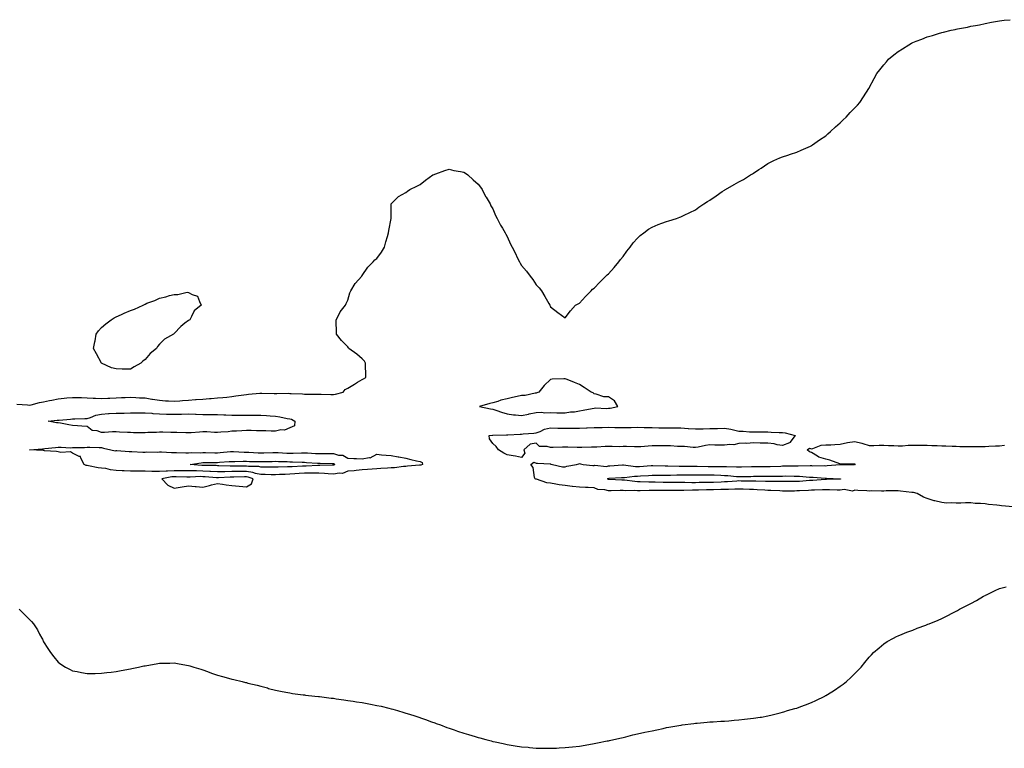
# Model space of a CAD drawing. Units: inches. Extents: x 1008083 to 1010723, y 7313738 to 7316378.
# Drawn here: x 1009172 to 1009851, y 7314366 to 7314869 of the extents above; entities that cross this region are included whole.
import ezdxf

# ---------------------------------------------------------------- set-up
doc = ezdxf.new("R2010")
doc.units = ezdxf.units.IN
doc.header["$MEASUREMENT"] = 0
doc.layers.add('Contour_10087313', color=7, linetype='Continuous', true_color=0x3e97bd)

msp = doc.modelspace()

# ---------------------------------------------------------------- linework, layer by layer
at = {"layer": 'Contour_10087313'}
for points in [[(1009169.64, 7314603.51, 3207), (1009176.96, 7314603.01, 3207), (1009178.05, 7314602.98, 3207), (1009179.33, 7314603.2, 3207), (1009185.2, 7314604.77, 3207), (1009188.05, 7314605.17, 3207), (1009192.17, 7314606.04, 3207), (1009193.63, 7314606.34, 3207), (1009198.05, 7314607.28, 3207), (1009202.25, 7314607.72, 3207), (1009203.98, 7314607.84, 3207), (1009208.05, 7314608.24, 3207), (1009211.79, 7314608.18, 3207), (1009214.21, 7314608.09, 3207), (1009218.05, 7314608.04, 3207), (1009222.19, 7314607.78, 3207), (1009223.85, 7314607.73, 3207), (1009228.05, 7314607.46, 3207), (1009232.25, 7314607.72, 3207), (1009233.85, 7314607.73, 3207), (1009238.05, 7314607.96, 3207), (1009241.86, 7314608.12, 3207), (1009244.39, 7314608.26, 3207), (1009248.05, 7314608.41, 3207), (1009251.69, 7314608.28, 3207), (1009254.12, 7314607.99, 3207), (1009258.05, 7314607.87, 3207), (1009262.85, 7314607.12, 3207), (1009263.21, 7314607.08, 3207), (1009268.05, 7314606.25, 3207), (1009272.09, 7314605.96, 3207), (1009274.16, 7314605.81, 3207), (1009278.05, 7314605.53, 3207), (1009281.96, 7314605.83, 3207), (1009283.9, 7314606.07, 3207), (1009288.05, 7314606.34, 3207), (1009292.83, 7314606.7, 3207), (1009293.26, 7314606.71, 3207), (1009298.05, 7314607.09, 3207), (1009302.53, 7314607.44, 3207), (1009303.67, 7314607.54, 3207), (1009308.05, 7314607.89, 3207), (1009311.69, 7314608.28, 3207), (1009314.54, 7314608.41, 3207), (1009318.05, 7314608.75, 3207), (1009320.75, 7314609.22, 3207), (1009326.14, 7314610, 3207), (1009328.05, 7314610.32, 3207), (1009329.48, 7314610.49, 3207), (1009337.26, 7314611.12, 3207), (1009338.05, 7314611.21, 3207), (1009338.76, 7314611.21, 3207), (1009347.09, 7314610.96, 3207), (1009348.05, 7314610.96, 3207), (1009349.06, 7314610.91, 3207), (1009357.18, 7314611.06, 3207), (1009358.05, 7314611.01, 3207), (1009359.04, 7314610.93, 3207), (1009366.76, 7314610.64, 3207), (1009368.05, 7314610.52, 3207), (1009369.5, 7314610.47, 3207), (1009376.69, 7314610.57, 3207), (1009378.05, 7314610.51, 3207), (1009379.54, 7314610.43, 3207), (1009386.43, 7314610.3, 3207), (1009388.05, 7314610.2, 3207), (1009389.61, 7314610.36, 3207), (1009394.84, 7314611.92, 3207), (1009396.3, 7314613.67, 3207), (1009398.05, 7314614.65, 3207), (1009402.61, 7314617.36, 3207), (1009404.79, 7314618.66, 3207), (1009408.05, 7314620.6, 3207), (1009408.94, 7314621.03, 3207), (1009410.46, 7314621.92, 3207), (1009410.55, 7314624.42, 3207), (1009410.22, 7314629.75, 3207), (1009410.33, 7314631.92, 3207), (1009409.48, 7314633.35, 3207), (1009408.05, 7314634.8, 3207), (1009404.34, 7314638.21, 3207), (1009398.78, 7314641.92, 3207), (1009398.54, 7314642.41, 3207), (1009398.05, 7314643.11, 3207), (1009393.71, 7314647.59, 3207), (1009390.17, 7314651.92, 3207), (1009390.31, 7314654.18, 3207), (1009389.91, 7314660.07, 3207), (1009390.09, 7314661.92, 3207), (1009392.22, 7314666.09, 3207), (1009392.71, 7314667.27, 3207), (1009396.49, 7314671.92, 3207), (1009396.8, 7314673.17, 3207), (1009398.05, 7314675.49, 3207), (1009399.42, 7314680.56, 3207), (1009400.19, 7314681.92, 3207), (1009403.05, 7314686.92, 3207), (1009407.65, 7314691.92, 3207), (1009407.79, 7314692.18, 3207), (1009408.05, 7314692.45, 3207), (1009411.8, 7314698.17, 3207), (1009415.55, 7314701.92, 3207), (1009416.8, 7314703.17, 3207), (1009418.05, 7314704.23, 3207), (1009421.38, 7314708.59, 3207), (1009423.46, 7314711.92, 3207), (1009424.36, 7314715.62, 3207), (1009425.55, 7314719.42, 3207), (1009426.05, 7314721.92, 3207), (1009426.38, 7314723.59, 3207), (1009428.05, 7314731.92, 3207), (1009428.05, 7314741.92, 3207), (1009433.05, 7314746.92, 3207), (1009438.05, 7314749.82, 3207), (1009439.22, 7314750.74, 3207), (1009440.91, 7314751.92, 3207), (1009445.77, 7314754.19, 3207), (1009448.05, 7314755.26, 3207), (1009451.75, 7314758.21, 3207), (1009456.74, 7314761.92, 3207), (1009457.68, 7314762.3, 3207), (1009458.05, 7314762.42, 3207), (1009458.8, 7314762.67, 3207), (1009464.93, 7314765.03, 3207), (1009468.05, 7314765.87, 3207), (1009471.23, 7314765.1, 3207), (1009475.72, 7314764.25, 3207), (1009478.05, 7314763.76, 3207), (1009479.18, 7314763.05, 3207), (1009480.97, 7314761.92, 3207), (1009484.58, 7314758.45, 3207), (1009488.05, 7314755.5, 3207), (1009489.55, 7314753.43, 3207), (1009490.69, 7314751.92, 3207), (1009493.14, 7314747.01, 3207), (1009493.47, 7314746.51, 3207), (1009496.27, 7314741.92, 3207), (1009496.8, 7314740.67, 3207), (1009498.05, 7314738.48, 3207), (1009500.11, 7314733.98, 3207), (1009501.18, 7314731.92, 3207), (1009503.45, 7314727.32, 3207), (1009504.87, 7314725.1, 3207), (1009506.78, 7314721.92, 3207), (1009507.15, 7314721.02, 3207), (1009508.05, 7314719.33, 3207), (1009510.33, 7314714.19, 3207), (1009511.44, 7314711.92, 3207), (1009513.71, 7314707.59, 3207), (1009515.05, 7314704.92, 3207), (1009516.53, 7314701.92, 3207), (1009517.05, 7314700.92, 3207), (1009518.05, 7314699.35, 3207), (1009521.47, 7314695.34, 3207), (1009523.96, 7314691.92, 3207), (1009525.75, 7314689.61, 3207), (1009528.05, 7314685.92, 3207), (1009530.05, 7314683.92, 3207), (1009531.68, 7314681.92, 3207), (1009534.16, 7314678.03, 3207), (1009536.8, 7314673.17, 3207), (1009537.49, 7314671.92, 3207), (1009537.72, 7314671.59, 3207), (1009538.05, 7314670.74, 3207), (1009543.05, 7314666.92, 3207), (1009548.05, 7314663.25, 3207), (1009551.88, 7314668.1, 3207), (1009555.28, 7314671.92, 3207), (1009557.01, 7314672.96, 3207), (1009558.05, 7314673.43, 3207), (1009562.05, 7314677.92, 3207), (1009566.05, 7314681.92, 3207), (1009567.05, 7314682.92, 3207), (1009568.05, 7314683.59, 3207), (1009572.02, 7314687.94, 3207), (1009576.18, 7314691.92, 3207), (1009577.16, 7314692.81, 3207), (1009578.05, 7314693.55, 3207), (1009581.92, 7314698.05, 3207), (1009585.12, 7314701.92, 3207), (1009586.38, 7314703.59, 3207), (1009588.05, 7314705.54, 3207), (1009590.77, 7314709.19, 3207), (1009593.05, 7314711.92, 3207), (1009595.05, 7314714.92, 3207), (1009598.05, 7314718.17, 3207), (1009599.89, 7314720.08, 3207), (1009602.34, 7314721.92, 3207), (1009605.55, 7314724.42, 3207), (1009608.05, 7314725.92, 3207), (1009612.24, 7314727.74, 3207), (1009614.72, 7314728.59, 3207), (1009618.05, 7314729.77, 3207), (1009619.68, 7314730.29, 3207), (1009625.05, 7314731.92, 3207), (1009627.22, 7314732.76, 3207), (1009628.05, 7314733.07, 3207), (1009630.19, 7314734.06, 3207), (1009634.08, 7314735.89, 3207), (1009638.05, 7314737.88, 3207), (1009640.38, 7314739.59, 3207), (1009643.72, 7314741.92, 3207), (1009646.42, 7314743.55, 3207), (1009648.05, 7314744.5, 3207), (1009652.39, 7314747.58, 3207), (1009656.55, 7314750.42, 3207), (1009658.05, 7314751.44, 3207), (1009658.33, 7314751.64, 3207), (1009658.7, 7314751.92, 3207), (1009664.69, 7314755.28, 3207), (1009668.05, 7314757.23, 3207), (1009671.21, 7314758.75, 3207), (1009676.14, 7314761.92, 3207), (1009677.31, 7314762.66, 3207), (1009678.05, 7314763.22, 3207), (1009681.8, 7314765.67, 3207), (1009683.32, 7314766.65, 3207), (1009688.05, 7314769.92, 3207), (1009689.41, 7314770.57, 3207), (1009692.24, 7314771.92, 3207), (1009696.32, 7314773.65, 3207), (1009698.05, 7314774.42, 3207), (1009701.8, 7314775.67, 3207), (1009703.65, 7314776.32, 3207), (1009708.05, 7314777.71, 3207), (1009710.91, 7314779.06, 3207), (1009717.46, 7314781.92, 3207), (1009717.85, 7314782.12, 3207), (1009718.05, 7314782.21, 3207), (1009718.96, 7314782.83, 3207), (1009723.79, 7314786.18, 3207), (1009728.05, 7314789.04, 3207), (1009729.52, 7314790.44, 3207), (1009731.28, 7314791.92, 3207), (1009734.72, 7314795.26, 3207), (1009738.05, 7314798.03, 3207), (1009739.99, 7314799.98, 3207), (1009742.05, 7314801.92, 3207), (1009744.87, 7314805.1, 3207), (1009748.05, 7314808.19, 3207), (1009749.87, 7314810.11, 3207), (1009751.43, 7314811.92, 3207), (1009754.09, 7314815.87, 3207), (1009757.69, 7314821.56, 3207), (1009757.92, 7314821.92, 3207), (1009757.97, 7314822, 3207), (1009758.05, 7314822.13, 3207), (1009761.51, 7314828.46, 3207), (1009763.33, 7314831.92, 3207), (1009765.42, 7314834.55, 3207), (1009768.05, 7314837.92, 3207), (1009769.82, 7314840.15, 3207), (1009771.38, 7314841.92, 3207), (1009775.04, 7314844.93, 3207), (1009778.05, 7314847.31, 3207), (1009780.91, 7314849.06, 3207), (1009785.33, 7314851.92, 3207), (1009787.11, 7314852.86, 3207), (1009788.05, 7314853.35, 3207), (1009790.42, 7314854.29, 3207), (1009794.27, 7314855.7, 3207), (1009798.05, 7314857.27, 3207), (1009801.65, 7314858.32, 3207), (1009805.81, 7314859.68, 3207), (1009808.05, 7314860.35, 3207), (1009809.36, 7314860.61, 3207), (1009814.59, 7314861.92, 3207), (1009817.45, 7314862.52, 3207), (1009818.05, 7314862.69, 3207), (1009819.03, 7314862.9, 3207), (1009825.89, 7314864.07, 3207), (1009828.05, 7314864.64, 3207), (1009831.38, 7314865.26, 3207), (1009834.23, 7314865.73, 3207), (1009838.05, 7314866.56, 3207), (1009842.53, 7314867.44, 3207), (1009843.8, 7314867.67, 3207), (1009848.05, 7314868.41, 3207), (1009851.19, 7314868.77, 3207), (1009855.33, 7314869.19, 3207)], [(1009857.39, 7314532.59, 3206), (1009849.36, 7314533.23, 3206), (1009848.05, 7314533.48, 3206), (1009846.2, 7314533.76, 3206), (1009840.44, 7314534.32, 3206), (1009838.05, 7314534.75, 3206), (1009834.92, 7314535.05, 3206), (1009831.11, 7314534.98, 3206), (1009828.05, 7314535.36, 3206), (1009824.57, 7314535.4, 3206), (1009821.32, 7314535.19, 3206), (1009818.05, 7314535.23, 3206), (1009814.49, 7314535.48, 3206), (1009811.38, 7314535.25, 3206), (1009808.05, 7314535.55, 3206), (1009803.23, 7314536.75, 3206), (1009802.92, 7314536.79, 3206), (1009798.05, 7314538.31, 3206), (1009795.44, 7314539.31, 3206), (1009791.15, 7314541.92, 3206), (1009788.64, 7314542.5, 3206), (1009788.05, 7314542.53, 3206), (1009787.38, 7314542.59, 3206), (1009779.68, 7314543.55, 3206), (1009778.05, 7314543.68, 3206), (1009776.37, 7314543.6, 3206), (1009769.73, 7314543.59, 3206), (1009768.05, 7314543.52, 3206), (1009766.59, 7314543.38, 3206), (1009759.84, 7314543.7, 3206), (1009758.05, 7314543.57, 3206), (1009756.26, 7314543.7, 3206), (1009750.09, 7314543.96, 3206), (1009748.05, 7314544.13, 3206), (1009746.42, 7314543.55, 3206), (1009740.67, 7314544.54, 3206), (1009738.05, 7314544.13, 3206), (1009735.82, 7314544.15, 3206), (1009730.54, 7314544.42, 3206), (1009728.05, 7314544.43, 3206), (1009725.67, 7314544.31, 3206), (1009720.28, 7314544.15, 3206), (1009718.05, 7314544.04, 3206), (1009716.05, 7314543.92, 3206), (1009709.81, 7314543.68, 3206), (1009708.05, 7314543.58, 3206), (1009706.4, 7314543.57, 3206), (1009699.69, 7314543.56, 3206), (1009698.05, 7314543.56, 3206), (1009696.37, 7314543.6, 3206), (1009690.07, 7314543.94, 3206), (1009688.05, 7314543.99, 3206), (1009685.87, 7314544.09, 3206), (1009680.6, 7314544.47, 3206), (1009678.05, 7314544.59, 3206), (1009675.32, 7314544.65, 3206), (1009670.97, 7314544.84, 3206), (1009668.05, 7314544.9, 3206), (1009665.2, 7314544.77, 3206), (1009660.85, 7314544.72, 3206), (1009658.05, 7314544.6, 3206), (1009655.46, 7314544.51, 3206), (1009650.55, 7314544.42, 3206), (1009648.05, 7314544.33, 3206), (1009645.68, 7314544.29, 3206), (1009640.23, 7314544.1, 3206), (1009638.05, 7314544.06, 3206), (1009635.92, 7314544.05, 3206), (1009630.07, 7314543.94, 3206), (1009628.05, 7314543.93, 3206), (1009626.02, 7314543.95, 3206), (1009620.02, 7314543.89, 3206), (1009618.05, 7314543.91, 3206), (1009616.06, 7314543.91, 3206), (1009609.95, 7314543.82, 3206), (1009608.05, 7314543.83, 3206), (1009606.12, 7314543.86, 3206), (1009599.9, 7314543.77, 3206), (1009598.05, 7314543.8, 3206), (1009596.08, 7314543.89, 3206), (1009589.91, 7314543.78, 3206), (1009588.05, 7314543.87, 3206), (1009586.06, 7314543.91, 3206), (1009579.9, 7314543.77, 3206), (1009578.05, 7314543.8, 3206), (1009575.52, 7314544.45, 3206), (1009570.68, 7314544.55, 3206), (1009568.05, 7314545.85, 3206), (1009563.95, 7314546.02, 3206), (1009562.11, 7314545.99, 3206), (1009558.05, 7314546.18, 3206), (1009553.27, 7314546.69, 3206), (1009552.83, 7314546.69, 3206), (1009548.05, 7314547.34, 3206), (1009544.05, 7314547.92, 3206), (1009541.59, 7314548.38, 3206), (1009538.05, 7314548.92, 3206), (1009535.42, 7314549.29, 3206), (1009528.29, 7314551.68, 3206), (1009528.05, 7314551.72, 3206), (1009527.89, 7314551.76, 3206), (1009527.4, 7314551.92, 3206), (1009527.01, 7314552.96, 3206), (1009525.91, 7314559.78, 3206), (1009524.38, 7314561.92, 3206), (1009526.53, 7314563.45, 3206), (1009528.05, 7314562.82, 3206), (1009528.9, 7314562.77, 3206), (1009537.72, 7314562.25, 3206), (1009538.05, 7314562.24, 3206), (1009538.31, 7314562.19, 3206), (1009539.31, 7314561.92, 3206), (1009546.3, 7314560.18, 3206), (1009548.05, 7314560.3, 3206), (1009549.24, 7314560.73, 3206), (1009555.95, 7314561.92, 3206), (1009557.54, 7314562.43, 3206), (1009558.05, 7314562.59, 3206), (1009558.59, 7314562.45, 3206), (1009560.43, 7314561.92, 3206), (1009567.25, 7314561.11, 3206), (1009568.05, 7314561.13, 3206), (1009568.53, 7314561.44, 3206), (1009576.7, 7314560.58, 3206), (1009578.05, 7314560.89, 3206), (1009579.01, 7314560.96, 3206), (1009587.73, 7314561.6, 3206), (1009588.05, 7314561.62, 3206), (1009588.34, 7314561.62, 3206), (1009596.64, 7314560.51, 3206), (1009598.05, 7314560.51, 3206), (1009599.37, 7314560.6, 3206), (1009607.36, 7314561.22, 3206), (1009608.05, 7314561.27, 3206), (1009608.7, 7314561.27, 3206), (1009617.07, 7314560.94, 3206), (1009618.05, 7314560.94, 3206), (1009619.03, 7314560.94, 3206), (1009626.88, 7314560.75, 3206), (1009628.05, 7314560.75, 3206), (1009629.21, 7314560.76, 3206), (1009636.78, 7314560.65, 3206), (1009638.05, 7314560.65, 3206), (1009639.33, 7314560.65, 3206), (1009646.72, 7314560.6, 3206), (1009648.05, 7314560.59, 3206), (1009649.42, 7314560.55, 3206), (1009656.7, 7314560.58, 3206), (1009658.05, 7314560.54, 3206), (1009659.51, 7314560.46, 3206), (1009666.42, 7314560.29, 3206), (1009668.05, 7314560.19, 3206), (1009669.74, 7314560.23, 3206), (1009676.7, 7314560.57, 3206), (1009678.05, 7314560.61, 3206), (1009679.37, 7314560.61, 3206), (1009686.57, 7314560.44, 3206), (1009688.05, 7314560.44, 3206), (1009689.51, 7314560.46, 3206), (1009696.97, 7314560.84, 3206), (1009698.05, 7314560.86, 3206), (1009699.1, 7314560.87, 3206), (1009707.14, 7314561.02, 3206), (1009708.05, 7314561.02, 3206), (1009708.98, 7314560.99, 3206), (1009717.26, 7314561.13, 3206), (1009718.05, 7314561.1, 3206), (1009718.9, 7314561.07, 3206), (1009727.23, 7314561.1, 3206), (1009728.05, 7314561.07, 3206), (1009728.89, 7314561.08, 3206), (1009737.98, 7314561.85, 3206), (1009738.05, 7314561.86, 3206), (1009738.14, 7314561.83, 3206), (1009747.93, 7314561.8, 3206), (1009748.05, 7314561.72, 3206), (1009748.19, 7314561.78, 3206), (1009748.36, 7314561.92, 3206), (1009748.23, 7314562.1, 3206), (1009748.05, 7314562.09, 3206), (1009747.82, 7314562.15, 3206), (1009738.23, 7314562.1, 3206), (1009738.05, 7314562.19, 3206), (1009737.64, 7314562.33, 3206), (1009730.91, 7314564.78, 3206), (1009728.05, 7314565.67, 3206), (1009723.16, 7314567.03, 3206), (1009722.38, 7314567.59, 3206), (1009718.05, 7314570.06, 3206), (1009716.72, 7314570.6, 3206), (1009715.1, 7314571.92, 3206), (1009716.84, 7314573.14, 3206), (1009718.05, 7314572.8, 3206), (1009719.09, 7314572.96, 3206), (1009724.83, 7314575.15, 3206), (1009728.05, 7314575.43, 3206), (1009731.59, 7314575.46, 3206), (1009734.16, 7314575.81, 3206), (1009738.05, 7314575.84, 3206), (1009742.99, 7314576.98, 3206), (1009743.12, 7314576.98, 3206), (1009748.05, 7314577.77, 3206), (1009752.86, 7314576.73, 3206), (1009753.55, 7314576.43, 3206), (1009758.05, 7314574.98, 3206), (1009761.1, 7314574.96, 3206), (1009764.82, 7314575.15, 3206), (1009768.05, 7314575.14, 3206), (1009771.21, 7314575.08, 3206), (1009775.02, 7314574.95, 3206), (1009778.05, 7314574.89, 3206), (1009781.01, 7314574.88, 3206), (1009784.79, 7314575.19, 3206), (1009788.05, 7314575.17, 3206), (1009791.29, 7314575.16, 3206), (1009794.75, 7314575.22, 3206), (1009798.05, 7314575.21, 3206), (1009801.17, 7314575.04, 3206), (1009804.96, 7314575.01, 3206), (1009808.05, 7314574.85, 3206), (1009810.84, 7314574.71, 3206), (1009815.38, 7314574.58, 3206), (1009818.05, 7314574.46, 3206), (1009820.53, 7314574.4, 3206), (1009825.6, 7314574.37, 3206), (1009828.05, 7314574.31, 3206), (1009830.43, 7314574.31, 3206), (1009835.66, 7314574.31, 3206), (1009838.05, 7314574.31, 3206), (1009840.6, 7314574.46, 3206), (1009845.28, 7314574.69, 3206), (1009848.05, 7314574.86, 3206), (1009851.48, 7314575.34, 3206)], [(1009171.17, 7314461.92, 3206), (1009174.7, 7314458.57, 3206), (1009178.05, 7314455.04, 3206), (1009179.6, 7314453.48, 3206), (1009181, 7314451.92, 3206), (1009183.71, 7314447.58, 3206), (1009185.28, 7314444.7, 3206), (1009186.83, 7314441.92, 3206), (1009187.24, 7314441.11, 3206), (1009188.05, 7314439.46, 3206), (1009190.89, 7314434.76, 3206), (1009192.75, 7314431.92, 3206), (1009195.02, 7314428.9, 3206), (1009198.05, 7314425.26, 3206), (1009199.96, 7314423.83, 3206), (1009203.25, 7314421.92, 3206), (1009206.31, 7314420.18, 3206), (1009208.05, 7314419.34, 3206), (1009211.2, 7314418.76, 3206), (1009214.21, 7314418.09, 3206), (1009218.05, 7314417.5, 3206), (1009222.39, 7314417.58, 3206), (1009223.67, 7314417.55, 3206), (1009228.05, 7314417.73, 3206), (1009231.76, 7314418.21, 3206), (1009234.59, 7314418.47, 3206), (1009238.05, 7314418.93, 3206), (1009240.52, 7314419.45, 3206), (1009246.66, 7314420.53, 3206), (1009248.05, 7314420.8, 3206), (1009248.98, 7314420.99, 3206), (1009253.61, 7314421.92, 3206), (1009257.26, 7314422.71, 3206), (1009258.05, 7314422.87, 3206), (1009259.18, 7314423.05, 3206), (1009265.82, 7314424.15, 3206), (1009268.05, 7314424.54, 3206), (1009270.76, 7314424.63, 3206), (1009275.24, 7314424.73, 3206), (1009278.05, 7314424.8, 3206), (1009280.55, 7314424.42, 3206), (1009286.65, 7314423.32, 3206), (1009288.05, 7314423.07, 3206), (1009288.93, 7314422.79, 3206), (1009291.73, 7314421.92, 3206), (1009296.55, 7314420.42, 3206), (1009298.05, 7314419.94, 3206), (1009301.13, 7314418.84, 3206), (1009303.94, 7314417.81, 3206), (1009308.05, 7314416.35, 3206), (1009311.53, 7314415.4, 3206), (1009315.66, 7314414.31, 3206), (1009318.05, 7314413.64, 3206), (1009319.43, 7314413.3, 3206), (1009325.15, 7314411.92, 3206), (1009327.45, 7314411.33, 3206), (1009328.05, 7314411.17, 3206), (1009329.05, 7314410.92, 3206), (1009335.45, 7314409.32, 3206), (1009338.05, 7314408.64, 3206), (1009342.48, 7314407.49, 3206), (1009343.37, 7314407.24, 3206), (1009348.05, 7314406.03, 3206), (1009351.5, 7314405.37, 3206), (1009355.35, 7314404.62, 3206), (1009358.05, 7314404.04, 3206), (1009359.9, 7314403.77, 3206), (1009367.16, 7314402.81, 3206), (1009368.05, 7314402.69, 3206), (1009368.73, 7314402.6, 3206), (1009375.19, 7314401.92, 3206), (1009377.75, 7314401.62, 3206), (1009378.05, 7314401.58, 3206), (1009378.44, 7314401.53, 3206), (1009386.66, 7314400.53, 3206), (1009388.05, 7314400.35, 3206), (1009389.92, 7314400.05, 3206), (1009395.39, 7314399.26, 3206), (1009398.05, 7314398.88, 3206), (1009401.66, 7314398.3, 3206), (1009404.09, 7314397.97, 3206), (1009408.05, 7314397.38, 3206), (1009412.66, 7314396.53, 3206), (1009413.66, 7314396.31, 3206), (1009418.05, 7314395.42, 3206), (1009420.95, 7314394.83, 3206), (1009426.47, 7314393.5, 3206), (1009428.05, 7314393.16, 3206), (1009429.02, 7314392.89, 3206), (1009432.34, 7314391.92, 3206), (1009436.71, 7314390.59, 3206), (1009438.05, 7314390.14, 3206), (1009440.63, 7314389.34, 3206), (1009444.32, 7314388.19, 3206), (1009451.78, 7314385.65, 3206), (1009455.82, 7314384.14, 3206), (1009458.05, 7314383.33, 3206), (1009459.1, 7314382.97, 3206), (1009461.92, 7314381.92, 3206), (1009466.38, 7314380.26, 3206), (1009468.05, 7314379.63, 3206), (1009471.44, 7314378.53, 3206), (1009473.85, 7314377.73, 3206), (1009478.05, 7314376.26, 3206), (1009481.38, 7314375.26, 3206), (1009486.05, 7314373.92, 3206), (1009488.05, 7314373.33, 3206), (1009489.16, 7314373.03, 3206), (1009493.26, 7314371.92, 3206), (1009497, 7314370.86, 3206), (1009498.05, 7314370.58, 3206), (1009499.77, 7314370.2, 3206), (1009505.19, 7314369.06, 3206), (1009508.05, 7314368.46, 3206), (1009512.17, 7314367.8, 3206), (1009513.67, 7314367.55, 3206), (1009518.05, 7314366.92, 3206), (1009522.61, 7314366.49, 3206), (1009523.58, 7314366.39, 3206), (1009528.05, 7314366.02, 3206), (1009532.09, 7314365.97, 3206), (1009534.03, 7314365.94, 3206), (1009538.05, 7314365.8, 3206), (1009542.07, 7314365.94, 3206), (1009543.94, 7314366.03, 3206), (1009548.05, 7314366.32, 3206), (1009553.05, 7314366.92, 3206), (1009558.05, 7314367.4, 3206), (1009561.93, 7314368.04, 3206), (1009568.05, 7314369.06, 3206), (1009570.45, 7314369.52, 3206), (1009576.99, 7314370.86, 3206), (1009578.05, 7314371.09, 3206), (1009578.73, 7314371.23, 3206), (1009581.73, 7314371.92, 3206), (1009586.9, 7314373.07, 3206), (1009588.05, 7314373.32, 3206), (1009589.92, 7314373.8, 3206), (1009594.91, 7314375.07, 3206), (1009598.05, 7314375.83, 3206), (1009603.05, 7314376.92, 3206), (1009608.05, 7314377.99, 3206), (1009611.29, 7314378.68, 3206), (1009615.69, 7314379.56, 3206), (1009618.05, 7314380.09, 3206), (1009619.59, 7314380.37, 3206), (1009627.92, 7314381.79, 3206), (1009628.05, 7314381.81, 3206), (1009628.14, 7314381.83, 3206), (1009628.82, 7314381.92, 3206), (1009637, 7314382.97, 3206), (1009638.05, 7314383.07, 3206), (1009639.3, 7314383.17, 3206), (1009646.16, 7314383.81, 3206), (1009648.05, 7314384, 3206), (1009650.25, 7314384.12, 3206), (1009655.51, 7314384.46, 3206), (1009658.05, 7314384.63, 3206), (1009661.01, 7314384.88, 3206), (1009664.78, 7314385.2, 3206), (1009668.05, 7314385.44, 3206), (1009672.01, 7314385.88, 3206), (1009673.9, 7314386.07, 3206), (1009678.05, 7314386.54, 3206), (1009682.72, 7314387.25, 3206), (1009683.53, 7314387.4, 3206), (1009688.05, 7314388.23, 3206), (1009691.02, 7314388.95, 3206), (1009696.47, 7314390.34, 3206), (1009698.05, 7314390.71, 3206), (1009698.98, 7314391, 3206), (1009701.68, 7314391.92, 3206), (1009706.7, 7314393.27, 3206), (1009708.05, 7314393.65, 3206), (1009710.89, 7314394.76, 3206), (1009714.08, 7314395.89, 3206), (1009718.05, 7314397.46, 3206), (1009721.14, 7314398.83, 3206), (1009727.31, 7314401.92, 3206), (1009727.79, 7314402.18, 3206), (1009728.05, 7314402.34, 3206), (1009729.16, 7314403.03, 3206), (1009734, 7314405.97, 3206), (1009738.05, 7314408.74, 3206), (1009739.92, 7314410.05, 3206), (1009742.29, 7314411.92, 3206), (1009745.26, 7314414.71, 3206), (1009748.05, 7314417.51, 3206), (1009752.46, 7314421.92, 3206), (1009754.98, 7314424.99, 3206), (1009758.05, 7314428.71, 3206), (1009759.57, 7314430.4, 3206), (1009761.05, 7314431.92, 3206), (1009764.77, 7314435.2, 3206), (1009768.05, 7314437.92, 3206), (1009770.46, 7314439.51, 3206), (1009774.72, 7314441.92, 3206), (1009776.89, 7314443.09, 3206), (1009778.05, 7314443.59, 3206), (1009780.85, 7314444.72, 3206), (1009783.92, 7314446.05, 3206), (1009788.05, 7314447.51, 3206), (1009791.2, 7314448.77, 3206), (1009797.05, 7314450.92, 3206), (1009798.05, 7314451.31, 3206), (1009798.47, 7314451.51, 3206), (1009799.45, 7314451.92, 3206), (1009805.55, 7314454.42, 3206), (1009808.05, 7314455.45, 3206), (1009812.3, 7314457.67, 3206), (1009815.35, 7314459.23, 3206), (1009818.05, 7314460.61, 3206), (1009818.88, 7314461.09, 3206), (1009820.38, 7314461.92, 3206), (1009825.43, 7314464.53, 3206), (1009828.05, 7314465.82, 3206), (1009832.01, 7314467.96, 3206), (1009837.01, 7314470.88, 3206), (1009838.05, 7314471.48, 3206), (1009838.33, 7314471.63, 3206), (1009838.93, 7314471.92, 3206), (1009845.06, 7314474.91, 3206), (1009848.05, 7314476.15, 3206), (1009852.48, 7314477.48, 3206)]]:
    msp.add_polyline3d(points, dxfattribs=at)
for points in [[(1009248.05, 7314627.72, 3207), (1009243.97, 7314627.84, 3207), (1009242.19, 7314627.78, 3207), (1009238.05, 7314627.89, 3207), (1009234.89, 7314628.76, 3207), (1009228.05, 7314631.92, 3207), (1009224.5, 7314638.37, 3207), (1009222.57, 7314641.92, 3207), (1009223.32, 7314646.65, 3207), (1009223.55, 7314647.42, 3207), (1009224.42, 7314651.92, 3207), (1009225.85, 7314654.12, 3207), (1009228.05, 7314656.53, 3207), (1009230.89, 7314659.08, 3207), (1009234.61, 7314661.92, 3207), (1009236.67, 7314663.3, 3207), (1009238.05, 7314664.01, 3207), (1009241.71, 7314665.59, 3207), (1009243.62, 7314666.36, 3207), (1009248.05, 7314668.35, 3207), (1009250.87, 7314669.1, 3207), (1009256.8, 7314671.92, 3207), (1009257.59, 7314672.37, 3207), (1009258.05, 7314672.67, 3207), (1009259.37, 7314673.23, 3207), (1009264.76, 7314675.21, 3207), (1009268.05, 7314676.83, 3207), (1009272.29, 7314677.68, 3207), (1009274.84, 7314678.71, 3207), (1009278.05, 7314679.42, 3207), (1009280.7, 7314679.27, 3207), (1009287.05, 7314680.92, 3207), (1009288.05, 7314680.67, 3207), (1009290.55, 7314679.42, 3207), (1009294.3, 7314678.17, 3207), (1009295.55, 7314674.42, 3207), (1009296.8, 7314671.92, 3207), (1009291.94, 7314668.03, 3207), (1009290.19, 7314664.06, 3207), (1009288.96, 7314661.92, 3207), (1009288.4, 7314661.57, 3207), (1009288.05, 7314661.37, 3207), (1009285.55, 7314659.42, 3207), (1009282.69, 7314657.29, 3207), (1009278.05, 7314652.42, 3207), (1009277.82, 7314652.16, 3207), (1009277.73, 7314651.92, 3207), (1009271.58, 7314648.39, 3207), (1009268.05, 7314645.03, 3207), (1009266.54, 7314643.44, 3207), (1009265.91, 7314641.92, 3207), (1009261.49, 7314638.48, 3207), (1009258.05, 7314634.48, 3207), (1009256.59, 7314633.38, 3207), (1009255.17, 7314631.92, 3207), (1009250.58, 7314629.39, 3207)], [(1009578.05, 7314600.69, 3207), (1009579.15, 7314600.82, 3207), (1009584.4, 7314601.92, 3207), (1009582.09, 7314605.97, 3207), (1009578.05, 7314608.68, 3207), (1009574.8, 7314608.67, 3207), (1009569.4, 7314610.57, 3207), (1009568.05, 7314610.6, 3207), (1009567.46, 7314611.33, 3207), (1009566.05, 7314611.92, 3207), (1009561.17, 7314615.03, 3207), (1009558.05, 7314617.17, 3207), (1009554.59, 7314618.47, 3207), (1009549.36, 7314620.62, 3207), (1009548.05, 7314621.13, 3207), (1009547.15, 7314621.03, 3207), (1009539.17, 7314620.79, 3207), (1009538.05, 7314620.63, 3207), (1009533.51, 7314616.46, 3207), (1009529.87, 7314611.92, 3207), (1009528.53, 7314611.44, 3207), (1009528.05, 7314611.23, 3207), (1009527.36, 7314611.23, 3207), (1009520.48, 7314609.49, 3207), (1009518.05, 7314609.47, 3207), (1009514.89, 7314608.76, 3207), (1009511.73, 7314608.23, 3207), (1009508.05, 7314607.31, 3207), (1009503.63, 7314606.34, 3207), (1009501.6, 7314605.47, 3207), (1009498.05, 7314604.38, 3207), (1009495.98, 7314603.99, 3207), (1009488.9, 7314601.92, 3207), (1009496.51, 7314600.37, 3207), (1009498.05, 7314600, 3207), (1009500.84, 7314599.13, 3207), (1009504.06, 7314597.93, 3207), (1009508.05, 7314596.89, 3207), (1009512.32, 7314596.18, 3207), (1009513.8, 7314596.16, 3207), (1009518.05, 7314595.65, 3207), (1009522.88, 7314596.75, 3207), (1009523.15, 7314596.82, 3207), (1009528.05, 7314597.8, 3207), (1009532.01, 7314597.97, 3207), (1009533.78, 7314597.66, 3207), (1009538.05, 7314597.78, 3207), (1009542.31, 7314597.66, 3207), (1009543.78, 7314597.65, 3207), (1009548.05, 7314597.53, 3207), (1009551.79, 7314598.17, 3207), (1009554.47, 7314598.34, 3207), (1009558.05, 7314598.85, 3207), (1009560.62, 7314599.36, 3207), (1009566.79, 7314600.66, 3207), (1009568.05, 7314600.91, 3207), (1009568.97, 7314601, 3207), (1009576.72, 7314600.59, 3207)], [(1009358.05, 7314587.11, 3206), (1009354.26, 7314585.7, 3206), (1009351.87, 7314585.74, 3206), (1009348.05, 7314584.95, 3206), (1009345.17, 7314584.8, 3206), (1009341.36, 7314585.23, 3206), (1009338.05, 7314585.11, 3206), (1009334.92, 7314585.06, 3206), (1009331.43, 7314585.3, 3206), (1009328.05, 7314585.26, 3206), (1009324.87, 7314585.1, 3206), (1009321.08, 7314584.95, 3206), (1009318.05, 7314584.8, 3206), (1009315.48, 7314584.49, 3206), (1009310.26, 7314584.12, 3206), (1009308.05, 7314583.88, 3206), (1009306.07, 7314583.9, 3206), (1009300.62, 7314584.49, 3206), (1009298.05, 7314584.52, 3206), (1009295.67, 7314584.31, 3206), (1009289.98, 7314583.85, 3206), (1009288.05, 7314583.69, 3206), (1009286.21, 7314583.76, 3206), (1009280.1, 7314583.98, 3206), (1009278.05, 7314584.06, 3206), (1009275.93, 7314584.04, 3206), (1009270.38, 7314584.25, 3206), (1009268.05, 7314584.23, 3206), (1009265.97, 7314584, 3206), (1009260.02, 7314583.9, 3206), (1009258.05, 7314583.71, 3206), (1009256.23, 7314583.74, 3206), (1009249.98, 7314583.85, 3206), (1009248.05, 7314583.88, 3206), (1009245.99, 7314583.98, 3206), (1009240.36, 7314584.24, 3206), (1009238.05, 7314584.35, 3206), (1009235.55, 7314584.42, 3206), (1009230.04, 7314583.91, 3206), (1009228.05, 7314583.98, 3206), (1009224.92, 7314585.05, 3206), (1009221.45, 7314585.31, 3206), (1009218.05, 7314588.05, 3206), (1009214.52, 7314588.39, 3206), (1009211.39, 7314588.58, 3206), (1009208.05, 7314588.88, 3206), (1009205.46, 7314589.33, 3206), (1009199.6, 7314590.37, 3206), (1009198.05, 7314590.64, 3206), (1009196.9, 7314590.77, 3206), (1009191.26, 7314591.92, 3206), (1009197.46, 7314592.51, 3206), (1009198.05, 7314592.55, 3206), (1009198.72, 7314592.59, 3206), (1009206.7, 7314593.27, 3206), (1009208.05, 7314593.35, 3206), (1009209.51, 7314593.38, 3206), (1009216.41, 7314593.56, 3206), (1009218.05, 7314593.59, 3206), (1009220.44, 7314594.32, 3206), (1009223.97, 7314596, 3206), (1009228.05, 7314596.75, 3206), (1009232.91, 7314597.06, 3206), (1009233.2, 7314597.07, 3206), (1009238.05, 7314597.35, 3206), (1009242.52, 7314597.44, 3206), (1009243.58, 7314597.45, 3206), (1009248.05, 7314597.54, 3206), (1009252.4, 7314597.57, 3206), (1009253.71, 7314597.59, 3206), (1009258.05, 7314597.62, 3206), (1009262.73, 7314597.24, 3206), (1009263.34, 7314597.22, 3206), (1009268.05, 7314596.8, 3206), (1009272.82, 7314596.69, 3206), (1009273.3, 7314596.67, 3206), (1009278.05, 7314596.55, 3206), (1009282.82, 7314596.68, 3206), (1009283.27, 7314596.7, 3206), (1009288.05, 7314596.82, 3206), (1009292.84, 7314596.7, 3206), (1009293.29, 7314596.68, 3206), (1009298.05, 7314596.54, 3206), (1009302.6, 7314596.47, 3206), (1009303.55, 7314596.42, 3206), (1009308.05, 7314596.34, 3206), (1009312.37, 7314596.24, 3206), (1009313.87, 7314596.1, 3206), (1009318.05, 7314595.99, 3206), (1009322.17, 7314596.04, 3206), (1009323.99, 7314595.98, 3206), (1009328.05, 7314596.04, 3206), (1009332.16, 7314596.03, 3206), (1009334.06, 7314595.91, 3206), (1009338.05, 7314595.9, 3206), (1009341.86, 7314595.73, 3206), (1009344.52, 7314595.44, 3206), (1009348.05, 7314595.26, 3206), (1009351.01, 7314594.88, 3206), (1009356.25, 7314593.72, 3206), (1009358.05, 7314593.44, 3206), (1009359.26, 7314593.14, 3206), (1009361.43, 7314591.92, 3206), (1009361.3, 7314588.67, 3206)], [(1009518.05, 7314566.78, 3206), (1009513.85, 7314567.72, 3206), (1009512.08, 7314567.89, 3206), (1009508.05, 7314568.61, 3206), (1009505.79, 7314569.67, 3206), (1009502.02, 7314571.92, 3206), (1009500.35, 7314574.23, 3206), (1009498.05, 7314576.35, 3206), (1009495.83, 7314579.7, 3206), (1009495.74, 7314581.92, 3206), (1009497.84, 7314582.13, 3206), (1009498.05, 7314582.14, 3206), (1009498.26, 7314582.14, 3206), (1009507.58, 7314582.39, 3206), (1009508.05, 7314582.39, 3206), (1009508.54, 7314582.4, 3206), (1009517.09, 7314582.88, 3206), (1009518.05, 7314582.91, 3206), (1009519.1, 7314582.98, 3206), (1009526.35, 7314583.61, 3206), (1009528.05, 7314583.73, 3206), (1009530.84, 7314584.71, 3206), (1009533.78, 7314586.19, 3206), (1009538.05, 7314587.13, 3206), (1009542.97, 7314587, 3206), (1009543.13, 7314587, 3206), (1009548.05, 7314586.87, 3206), (1009553.05, 7314586.92, 3206), (1009558.05, 7314586.98, 3206), (1009562.83, 7314587.15, 3206), (1009563.29, 7314587.17, 3206), (1009568.05, 7314587.34, 3206), (1009572.54, 7314587.43, 3206), (1009573.62, 7314587.49, 3206), (1009578.05, 7314587.58, 3206), (1009582.44, 7314587.52, 3206), (1009583.67, 7314587.54, 3206), (1009588.05, 7314587.47, 3206), (1009592.48, 7314587.48, 3206), (1009593.67, 7314587.55, 3206), (1009598.05, 7314587.56, 3206), (1009602.52, 7314587.45, 3206), (1009603.57, 7314587.44, 3206), (1009608.05, 7314587.33, 3206), (1009612.66, 7314587.32, 3206), (1009613.44, 7314587.32, 3206), (1009618.05, 7314587.3, 3206), (1009622.76, 7314587.22, 3206), (1009623.34, 7314587.22, 3206), (1009628.05, 7314587.13, 3206), (1009632.94, 7314586.81, 3206), (1009633.18, 7314586.79, 3206), (1009638.05, 7314586.44, 3206), (1009642.68, 7314586.55, 3206), (1009643.39, 7314586.58, 3206), (1009648.05, 7314586.69, 3206), (1009652.91, 7314586.79, 3206), (1009653.18, 7314586.79, 3206), (1009658.05, 7314586.89, 3206), (1009662.42, 7314586.29, 3206), (1009664.24, 7314585.72, 3206), (1009668.05, 7314585.02, 3206), (1009671.06, 7314584.92, 3206), (1009675.43, 7314584.54, 3206), (1009678.05, 7314584.45, 3206), (1009680.56, 7314584.43, 3206), (1009685.59, 7314584.38, 3206), (1009688.05, 7314584.37, 3206), (1009690.4, 7314584.27, 3206), (1009695.91, 7314584.06, 3206), (1009698.05, 7314583.98, 3206), (1009699.89, 7314583.76, 3206), (1009706.98, 7314581.92, 3206), (1009703.19, 7314577.06, 3206), (1009703.09, 7314576.88, 3206), (1009703.01, 7314576.88, 3206), (1009698.05, 7314575.08, 3206), (1009694.45, 7314575.53, 3206), (1009692.3, 7314576.17, 3206), (1009688.05, 7314576.52, 3206), (1009683.34, 7314576.63, 3206), (1009682.8, 7314576.66, 3206), (1009678.05, 7314576.78, 3206), (1009673.49, 7314576.48, 3206), (1009672.66, 7314576.53, 3206), (1009668.05, 7314576.29, 3206), (1009664.55, 7314575.42, 3206), (1009661.83, 7314575.7, 3206), (1009658.05, 7314575.18, 3206), (1009654.74, 7314575.24, 3206), (1009651.44, 7314575.31, 3206), (1009648.05, 7314575.37, 3206), (1009644.87, 7314575.1, 3206), (1009640.01, 7314573.88, 3206), (1009638.05, 7314573.66, 3206), (1009636.37, 7314573.59, 3206), (1009630.44, 7314574.31, 3206), (1009628.05, 7314574.25, 3206), (1009625.69, 7314574.28, 3206), (1009620.82, 7314574.69, 3206), (1009618.05, 7314574.73, 3206), (1009615.25, 7314574.73, 3206), (1009610.9, 7314574.77, 3206), (1009608.05, 7314574.77, 3206), (1009605.38, 7314574.59, 3206), (1009600.31, 7314574.18, 3206), (1009598.05, 7314574.01, 3206), (1009595.98, 7314573.99, 3206), (1009590.36, 7314574.24, 3206), (1009588.05, 7314574.21, 3206), (1009585.76, 7314574.2, 3206), (1009580.57, 7314574.43, 3206), (1009578.05, 7314574.42, 3206), (1009575.66, 7314574.31, 3206), (1009570, 7314573.87, 3206), (1009568.05, 7314573.77, 3206), (1009566.19, 7314573.78, 3206), (1009559.65, 7314573.52, 3206), (1009558.05, 7314573.53, 3206), (1009556.44, 7314573.53, 3206), (1009550.01, 7314573.88, 3206), (1009548.05, 7314573.89, 3206), (1009546.17, 7314573.8, 3206), (1009539.79, 7314573.66, 3206), (1009538.05, 7314573.58, 3206), (1009535.6, 7314574.37, 3206), (1009530.44, 7314574.31, 3206), (1009528.05, 7314576.58, 3206), (1009523.99, 7314575.98, 3206), (1009519.57, 7314571.92, 3206), (1009520.28, 7314569.69, 3206)], [(1009448.05, 7314561.45, 3206), (1009447.47, 7314561.34, 3206), (1009439.13, 7314560.84, 3206), (1009438.05, 7314560.57, 3206), (1009436.59, 7314560.46, 3206), (1009430.31, 7314559.67, 3206), (1009428.05, 7314559.53, 3206), (1009425.49, 7314559.36, 3206), (1009420.81, 7314559.15, 3206), (1009418.05, 7314558.96, 3206), (1009414.87, 7314558.74, 3206), (1009411.61, 7314558.36, 3206), (1009408.05, 7314558.13, 3206), (1009403.88, 7314557.75, 3206), (1009402.38, 7314557.59, 3206), (1009398.05, 7314557.2, 3206), (1009394.38, 7314555.59, 3206), (1009392.11, 7314555.98, 3206), (1009388.05, 7314555.26, 3206), (1009384.54, 7314555.43, 3206), (1009381.85, 7314555.72, 3206), (1009378.05, 7314555.87, 3206), (1009374.14, 7314555.83, 3206), (1009372.02, 7314555.9, 3206), (1009368.05, 7314555.86, 3206), (1009364.34, 7314555.63, 3206), (1009361.54, 7314555.41, 3206), (1009358.05, 7314555.18, 3206), (1009354.9, 7314555.07, 3206), (1009350.99, 7314554.86, 3206), (1009348.05, 7314554.75, 3206), (1009345.18, 7314554.79, 3206), (1009341.02, 7314554.88, 3206), (1009338.05, 7314554.92, 3206), (1009334.25, 7314555.72, 3206), (1009332.46, 7314556.33, 3206), (1009328.05, 7314556.99, 3206), (1009323.1, 7314556.97, 3206), (1009323, 7314556.97, 3206), (1009318.05, 7314556.95, 3206), (1009313.07, 7314556.91, 3206), (1009313.03, 7314556.9, 3206), (1009308.05, 7314556.85, 3206), (1009303.24, 7314557.1, 3206), (1009302.86, 7314557.11, 3206), (1009298.05, 7314557.34, 3206), (1009293.54, 7314557.41, 3206), (1009292.47, 7314557.5, 3206), (1009288.05, 7314557.58, 3206), (1009283.74, 7314557.62, 3206), (1009282.38, 7314557.59, 3206), (1009278.05, 7314557.62, 3206), (1009273.44, 7314557.31, 3206), (1009272.62, 7314557.34, 3206), (1009268.05, 7314556.94, 3206), (1009263.21, 7314557.08, 3206), (1009262.85, 7314557.11, 3206), (1009258.05, 7314557.26, 3206), (1009253.4, 7314557.27, 3206), (1009252.66, 7314557.32, 3206), (1009248.05, 7314557.33, 3206), (1009243.59, 7314557.46, 3206), (1009242.37, 7314557.61, 3206), (1009238.05, 7314557.76, 3206), (1009234.29, 7314558.16, 3206), (1009230.92, 7314559.04, 3206), (1009228.05, 7314559.45, 3206), (1009225.76, 7314559.63, 3206), (1009218.92, 7314561.05, 3206), (1009218.05, 7314561.14, 3206), (1009217.31, 7314561.18, 3206), (1009215.93, 7314561.92, 3206), (1009213.62, 7314566.35, 3206), (1009213.58, 7314567.45, 3206), (1009212.53, 7314567.44, 3206), (1009208.05, 7314569.61, 3206), (1009206.67, 7314570.54, 3206), (1009199.85, 7314570.12, 3206), (1009198.05, 7314570.59, 3206), (1009196.97, 7314570.84, 3206), (1009188.57, 7314571.4, 3206), (1009188.05, 7314571.49, 3206), (1009187.68, 7314571.55, 3206), (1009178.3, 7314571.92, 3206), (1009187.2, 7314572.76, 3206), (1009188.05, 7314572.77, 3206), (1009188.98, 7314572.85, 3206), (1009196.29, 7314573.68, 3206), (1009198.05, 7314573.81, 3206), (1009200.04, 7314573.91, 3206), (1009206.51, 7314573.46, 3206), (1009208.05, 7314573.56, 3206), (1009209.82, 7314573.69, 3206), (1009216.31, 7314573.66, 3206), (1009218.05, 7314573.8, 3206), (1009220.05, 7314573.93, 3206), (1009226.4, 7314573.57, 3206), (1009228.05, 7314573.69, 3206), (1009229.37, 7314573.23, 3206), (1009234.42, 7314571.92, 3206), (1009237.44, 7314571.32, 3206), (1009238.05, 7314571.44, 3206), (1009238.49, 7314571.49, 3206), (1009246.98, 7314570.84, 3206), (1009248.05, 7314570.92, 3206), (1009249.03, 7314570.95, 3206), (1009256.57, 7314570.44, 3206), (1009258.05, 7314570.46, 3206), (1009259.38, 7314570.6, 3206), (1009266.63, 7314570.51, 3206), (1009268.05, 7314570.63, 3206), (1009269.33, 7314570.65, 3206), (1009276.37, 7314570.24, 3206), (1009278.05, 7314570.26, 3206), (1009279.77, 7314570.21, 3206), (1009286.15, 7314570.01, 3206), (1009288.05, 7314569.95, 3206), (1009289.88, 7314570.09, 3206), (1009296.15, 7314570.02, 3206), (1009298.05, 7314570.14, 3206), (1009299.84, 7314570.14, 3206), (1009306.13, 7314570, 3206), (1009308.05, 7314570, 3206), (1009309.84, 7314570.13, 3206), (1009316.95, 7314570.81, 3206), (1009318.05, 7314570.9, 3206), (1009319.09, 7314570.88, 3206), (1009326.52, 7314570.39, 3206), (1009328.05, 7314570.36, 3206), (1009329.64, 7314570.32, 3206), (1009336.15, 7314570.02, 3206), (1009338.05, 7314569.97, 3206), (1009339.97, 7314569.99, 3206), (1009346.22, 7314570.09, 3206), (1009348.05, 7314570.11, 3206), (1009349.92, 7314570.06, 3206), (1009355.94, 7314569.82, 3206), (1009358.05, 7314569.75, 3206), (1009360.23, 7314569.74, 3206), (1009366.1, 7314569.97, 3206), (1009368.05, 7314569.95, 3206), (1009370.14, 7314569.84, 3206), (1009375.7, 7314569.57, 3206), (1009378.05, 7314569.43, 3206), (1009380.57, 7314569.41, 3206), (1009385.56, 7314569.43, 3206), (1009388.05, 7314569.4, 3206), (1009391.54, 7314568.44, 3206), (1009394.5, 7314568.36, 3206), (1009398.05, 7314566.33, 3206), (1009402.27, 7314566.13, 3206), (1009404.01, 7314565.96, 3206), (1009408.05, 7314565.75, 3206), (1009412.82, 7314566.68, 3206), (1009413.38, 7314566.59, 3206), (1009418.05, 7314568.95, 3206), (1009421.33, 7314568.64, 3206), (1009424.49, 7314568.36, 3206), (1009428.05, 7314568, 3206), (1009432.73, 7314567.25, 3206), (1009433.36, 7314567.23, 3206), (1009438.05, 7314566.15, 3206), (1009441.54, 7314565.41, 3206), (1009445.44, 7314564.53, 3206), (1009448.05, 7314563.95, 3206), (1009449.31, 7314563.17, 3206), (1009449.57, 7314561.92, 3206), (1009448.43, 7314561.53, 3206)], [(1009388.05, 7314561.39, 3205), (1009387.54, 7314561.41, 3205), (1009378.77, 7314561.2, 3205), (1009378.05, 7314561.23, 3205), (1009377.35, 7314561.22, 3205), (1009369.19, 7314560.78, 3205), (1009368.05, 7314560.77, 3205), (1009366.82, 7314560.69, 3205), (1009359.59, 7314560.38, 3205), (1009358.05, 7314560.28, 3205), (1009356.35, 7314560.22, 3205), (1009349.87, 7314560.1, 3205), (1009348.05, 7314560.04, 3205), (1009346.19, 7314560.06, 3205), (1009339.88, 7314560.09, 3205), (1009338.05, 7314560.12, 3205), (1009336.57, 7314560.43, 3205), (1009329.53, 7314560.43, 3205), (1009328.05, 7314560.65, 3205), (1009326.78, 7314560.65, 3205), (1009319.19, 7314560.78, 3205), (1009318.05, 7314560.77, 3205), (1009316.89, 7314560.76, 3205), (1009308.92, 7314561.06, 3205), (1009308.05, 7314561.05, 3205), (1009307.22, 7314561.09, 3205), (1009298.79, 7314561.18, 3205), (1009298.05, 7314561.21, 3205), (1009297.36, 7314561.23, 3205), (1009289.11, 7314561.92, 3205), (1009296.86, 7314563.11, 3205), (1009298.05, 7314563.18, 3205), (1009299.31, 7314563.18, 3205), (1009306.65, 7314563.32, 3205), (1009308.05, 7314563.31, 3205), (1009309.56, 7314563.43, 3205), (1009316.13, 7314563.84, 3205), (1009318.05, 7314564, 3205), (1009320.08, 7314563.96, 3205), (1009325.84, 7314564.13, 3205), (1009328.05, 7314564.09, 3205), (1009330.17, 7314564.04, 3205), (1009335.93, 7314564.04, 3205), (1009338.05, 7314563.99, 3205), (1009340.14, 7314564.01, 3205), (1009345.92, 7314564.04, 3205), (1009348.05, 7314564.07, 3205), (1009350.14, 7314564.01, 3205), (1009356.08, 7314563.89, 3205), (1009358.05, 7314563.83, 3205), (1009359.94, 7314563.81, 3205), (1009366.51, 7314563.46, 3205), (1009368.05, 7314563.45, 3205), (1009369.5, 7314563.37, 3205), (1009377.13, 7314562.84, 3205), (1009378.05, 7314562.78, 3205), (1009378.9, 7314562.77, 3205), (1009387.44, 7314562.53, 3205), (1009388.05, 7314562.52, 3205), (1009388.52, 7314562.39, 3205), (1009389.17, 7314561.92, 3205), (1009388.5, 7314561.47, 3205)], [(1009328.05, 7314546.38, 3207), (1009331.49, 7314548.48, 3207), (1009332.81, 7314551.92, 3207), (1009329.27, 7314553.14, 3207), (1009328.05, 7314553.32, 3207), (1009326.65, 7314553.32, 3207), (1009319.26, 7314553.13, 3207), (1009318.05, 7314553.13, 3207), (1009316.86, 7314553.12, 3207), (1009308.79, 7314552.67, 3207), (1009308.05, 7314552.66, 3207), (1009307.27, 7314552.7, 3207), (1009299.51, 7314553.39, 3207), (1009298.05, 7314553.46, 3207), (1009296.49, 7314553.49, 3207), (1009289.25, 7314553.13, 3207), (1009288.05, 7314553.15, 3207), (1009286.81, 7314553.16, 3207), (1009279.53, 7314553.4, 3207), (1009278.05, 7314553.41, 3207), (1009276.65, 7314553.32, 3207), (1009269.71, 7314551.92, 3207), (1009273.67, 7314547.55, 3207), (1009278.05, 7314545.6, 3207), (1009282.35, 7314546.21, 3207), (1009283.58, 7314546.39, 3207), (1009288.05, 7314547.03, 3207), (1009292.75, 7314546.62, 3207), (1009293.33, 7314546.64, 3207), (1009298.05, 7314546.31, 3207), (1009302.65, 7314547.33, 3207), (1009303.88, 7314547.75, 3207), (1009308.05, 7314548.87, 3207), (1009311.6, 7314548.37, 3207), (1009313.98, 7314547.85, 3207), (1009318.05, 7314547.36, 3207), (1009323.01, 7314546.88, 3207), (1009323.1, 7314546.87, 3207)], [(1009738.05, 7314551.84, 3205), (1009737.97, 7314551.84, 3205), (1009728.44, 7314551.52, 3205), (1009728.05, 7314551.53, 3205), (1009727.64, 7314551.51, 3205), (1009719.09, 7314550.88, 3205), (1009718.05, 7314550.83, 3205), (1009716.89, 7314550.76, 3205), (1009709.77, 7314550.2, 3205), (1009708.05, 7314550.1, 3205), (1009706.22, 7314550.09, 3205), (1009699.92, 7314550.05, 3205), (1009698.05, 7314550.05, 3205), (1009696.22, 7314550.09, 3205), (1009689.92, 7314550.05, 3205), (1009688.05, 7314550.1, 3205), (1009686.31, 7314550.19, 3205), (1009679.63, 7314550.33, 3205), (1009678.05, 7314550.41, 3205), (1009676.58, 7314550.44, 3205), (1009669.5, 7314550.47, 3205), (1009668.05, 7314550.51, 3205), (1009666.57, 7314550.44, 3205), (1009660.05, 7314549.92, 3205), (1009658.05, 7314549.83, 3205), (1009655.88, 7314549.76, 3205), (1009650.48, 7314549.48, 3205), (1009648.05, 7314549.4, 3205), (1009645.48, 7314549.36, 3205), (1009640.62, 7314549.35, 3205), (1009638.05, 7314549.3, 3205), (1009635.43, 7314549.3, 3205), (1009630.6, 7314549.37, 3205), (1009628.05, 7314549.36, 3205), (1009625.51, 7314549.38, 3205), (1009620.44, 7314549.52, 3205), (1009618.05, 7314549.55, 3205), (1009615.69, 7314549.56, 3205), (1009610.29, 7314549.68, 3205), (1009608.05, 7314549.69, 3205), (1009605.86, 7314549.73, 3205), (1009599.98, 7314549.99, 3205), (1009598.05, 7314550.02, 3205), (1009596.23, 7314550.1, 3205), (1009589, 7314550.97, 3205), (1009588.05, 7314551.03, 3205), (1009587.17, 7314551.04, 3205), (1009578.41, 7314551.56, 3205), (1009578.05, 7314551.57, 3205), (1009577.77, 7314551.64, 3205), (1009577.35, 7314551.92, 3205), (1009577.74, 7314552.23, 3205), (1009578.05, 7314552.31, 3205), (1009578.47, 7314552.34, 3205), (1009587.04, 7314552.93, 3205), (1009588.05, 7314553, 3205), (1009589.12, 7314553, 3205), (1009596.04, 7314553.93, 3205), (1009598.05, 7314553.93, 3205), (1009600.2, 7314554.06, 3205), (1009605.64, 7314554.33, 3205), (1009608.05, 7314554.49, 3205), (1009610.61, 7314554.47, 3205), (1009615.36, 7314554.61, 3205), (1009618.05, 7314554.59, 3205), (1009620.74, 7314554.6, 3205), (1009625.23, 7314554.74, 3205), (1009628.05, 7314554.75, 3205), (1009630.88, 7314554.75, 3205), (1009635.15, 7314554.82, 3205), (1009638.05, 7314554.83, 3205), (1009640.94, 7314554.82, 3205), (1009645.16, 7314554.81, 3205), (1009648.05, 7314554.8, 3205), (1009650.85, 7314554.72, 3205), (1009655.52, 7314554.45, 3205), (1009658.05, 7314554.38, 3205), (1009660.37, 7314554.24, 3205), (1009666.28, 7314553.69, 3205), (1009668.05, 7314553.58, 3205), (1009669.76, 7314553.63, 3205), (1009676.3, 7314553.66, 3205), (1009678.05, 7314553.71, 3205), (1009679.85, 7314553.71, 3205), (1009686.1, 7314553.87, 3205), (1009688.05, 7314553.87, 3205), (1009690.04, 7314553.92, 3205), (1009696.09, 7314553.88, 3205), (1009698.05, 7314553.92, 3205), (1009700.06, 7314553.94, 3205), (1009706.08, 7314553.89, 3205), (1009708.05, 7314553.91, 3205), (1009709.97, 7314553.84, 3205), (1009716.73, 7314553.24, 3205), (1009718.05, 7314553.19, 3205), (1009719.27, 7314553.14, 3205), (1009727.55, 7314552.42, 3205), (1009728.05, 7314552.4, 3205), (1009728.54, 7314552.41, 3205), (1009737.95, 7314552.02, 3205), (1009738.05, 7314552.02, 3205), (1009738.13, 7314552, 3205), (1009738.24, 7314551.92, 3205), (1009738.12, 7314551.85, 3205)]]:
    msp.add_polyline3d(points, close=True, dxfattribs=at)

doc.saveas('drawing.dxf')
